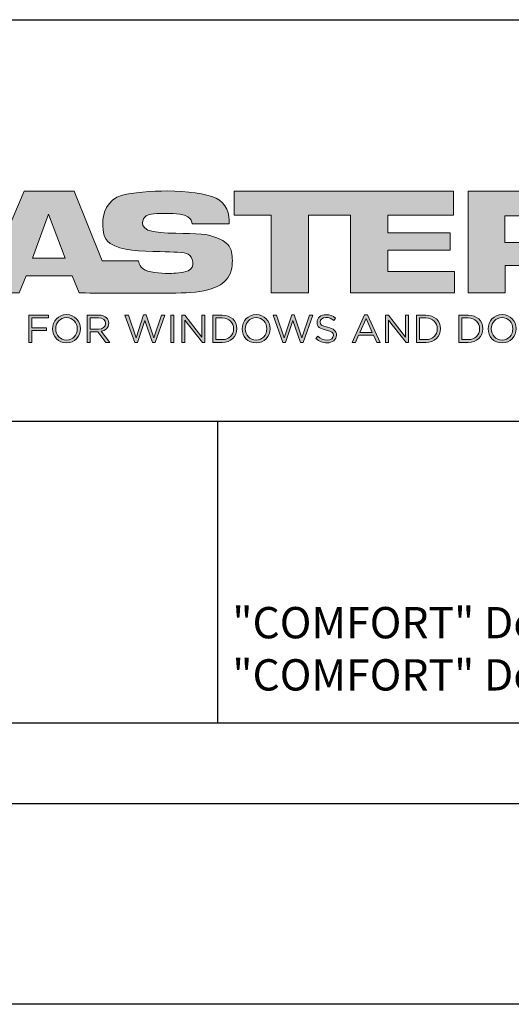
# Model space of a CAD drawing. Units: millimetres. Extents: x 6 to 426, y 1 to 298.
# Drawn here: x 245 to 270, y 1 to 50 of the extents above; entities that cross this region are included whole.
import ezdxf

# ---------------------------------------------------------------- set-up
doc = ezdxf.new("R2010")
doc.units = ezdxf.units.MM
doc.header["$LTSCALE"] = 23.1
doc.layers.get('0').update_dxf_attribs({"linetype": 'CONTINUOUS'})
doc.layers.add('blu_bianco', color=255, linetype='CONTINUOUS')
doc.styles.add('DAVIDE', font='arial.ttf', dxfattribs={"height": 2.5})

# ---------------------------------------------------------------- blocks, each defined once
blk = doc.blocks.new('nuovologoMaster_bianco_schede_archiviodwg')
at = {"layer": 'blu_bianco'}
h = blk.add_hatch(color=256, dxfattribs=at)
h.dxf.hatch_style = 1
edge = h.paths.add_edge_path()
edge.add_spline(control_points=[(13.624, 16.074), (13.425, 16.293), (13.17, 16.376), (12.726, 16.523), (12.285, 16.672), (11.305, 16.598), (10.275, 16.67), (9.132, 16.749), (9.348, 17.274), (9.484, 17.431), (9.667, 17.641), (10.199, 17.621), (10.471, 17.626), (11.792, 17.653), (11.792, 17.326), (11.851, 17.102), (11.851, 17.102), (13.694, 17.102), (13.694, 17.102), (13.731, 17.597), (13.546, 18.148), (13.037, 18.384), (12.531, 18.621), (11.591, 18.742), (10.625, 18.742), (9.837, 18.742), (8.836, 18.662), (8.381, 18.535), (7.56, 18.308), (7.409, 17.542), (7.409, 17.287), (7.409, 16.897), (7.355, 16.433), (7.768, 16.131), (8.343, 15.771), (9.239, 15.752), (10.264, 15.723), (10.896, 15.705), (11.471, 15.707), (11.643, 15.604), (11.886, 15.478), (12.033, 14.932), (11.643, 14.774), (11.34, 14.658), (11.023, 14.642), (10.69, 14.642), (10.243, 14.642), (9.65, 14.674), (9.408, 14.876), (9.261, 15), (9.23, 15.035), (9.182, 15.273), (9.182, 15.273), (7.361, 15.273), (7.361, 15.273), (7.361, 15.273), (5.977, 18.739), (5.977, 18.739), (5.977, 18.739), (3.491, 18.739), (3.491, 18.739), (3.491, 18.739), (1.876, 14.979), (1.876, 14.979), (1.876, 14.979), (1.876, 18.739), (1.876, 18.739), (1.876, 18.739), (0.159, 18.739), (0.159, 18.739), (0.159, 18.739), (-2.313, 16.247), (-2.313, 16.247), (-2.313, 16.247), (-2.328, 18.739), (-2.328, 18.739), (-2.328, 18.739), (-4.096, 18.739), (-4.096, 18.739), (-4.096, 18.739), (-9.044, 13.666), (-9.044, 13.666), (-9.044, 13.666), (-7.172, 13.666), (-7.172, 13.666), (-7.172, 13.666), (-4.096, 16.785), (-4.096, 16.785), (-4.096, 16.785), (-4.096, 13.666), (-4.096, 13.666), (-4.096, 13.666), (-2.968, 13.666), (-2.968, 13.666), (-2.968, 13.666), (0.159, 16.785), (0.159, 16.785), (0.159, 16.785), (0.159, 13.666), (0.159, 13.666), (0.159, 13.666), (1.313, 13.666), (1.313, 13.666), (1.313, 13.666), (1.876, 13.666), (1.876, 13.666), (1.876, 13.666), (3.235, 13.666), (3.235, 13.666), (3.235, 13.666), (3.58, 14.512), (3.58, 14.512), (3.58, 14.512), (5.881, 14.512), (5.881, 14.512), (5.881, 14.512), (6.22, 13.666), (6.22, 13.666), (6.22, 13.666), (9.579, 13.661), (10.763, 13.663), (11.496, 13.663), (12.143, 13.69), (12.624, 13.827), (13.106, 13.967), (13.268, 14.047), (13.537, 14.316), (13.805, 14.585), (13.85, 14.963), (13.85, 15.283), (13.85, 15.554), (13.828, 15.854), (13.624, 16.074)], knot_values=[0, 0, 0, 0, 1, 1, 1, 2, 2, 2, 3, 3, 3, 4, 4, 4, 5, 5, 5, 6, 6, 6, 7, 7, 7, 8, 8, 8, 9, 9, 9, 10, 10, 10, 11, 11, 11, 12, 12, 12, 13, 13, 13, 14, 14, 14, 15, 15, 15, 16, 16, 16, 17, 17, 17, 18, 18, 18, 19, 19, 19, 20, 20, 20, 21, 21, 21, 22, 22, 22, 23, 23, 23, 24, 24, 24, 25, 25, 25, 26, 26, 26, 27, 27, 27, 28, 28, 28, 29, 29, 29, 30, 30, 30, 31, 31, 31, 32, 32, 32, 33, 33, 33, 34, 34, 34, 35, 35, 35, 36, 36, 36, 37, 37, 37, 38, 38, 38, 39, 39, 39, 40, 40, 40, 41, 41, 41, 42, 42, 42, 43, 43, 43, 44, 44, 44, 44], degree=3, periodic=0)
h.paths.add_polyline_path([(3.899, 15.398), (4.705, 17.595), (5.525, 15.398)], flags=16)
h = blk.add_hatch(color=256, dxfattribs=at)
h.dxf.hatch_style = 1
h.paths.add_polyline_path([(15.784, 13.666), (15.784, 17.534), (13.944, 17.534), (13.944, 18.74), (19.732, 18.74), (20.057, 18.74), (24.867, 18.74), (24.867, 17.534), (21.586, 17.534), (21.586, 16.654), (24.687, 16.654), (24.687, 15.793), (21.586, 15.793), (21.586, 14.733), (24.907, 14.733), (24.907, 13.666), (19.732, 13.666), (19.732, 17.534), (17.644, 17.534), (17.644, 13.666)])
h = blk.add_hatch(color=256, dxfattribs=at)
h.dxf.hatch_style = 1
edge = h.paths.add_edge_path()
edge.add_spline(control_points=[(30.269, 15.633), (32.438, 15.603), (31.995, 18.359), (30.622, 18.627), (30.262, 18.709), (29.556, 18.74), (28.759, 18.74), (28.759, 18.74), (25.587, 18.74), (25.587, 18.74), (25.587, 18.74), (25.587, 13.666), (25.587, 13.666), (25.587, 13.666), (27.428, 13.666), (27.428, 13.666), (27.428, 13.666), (27.428, 15.033), (27.428, 15.033), (27.428, 15.033), (28.908, 15.033), (28.908, 15.033), (28.908, 15.033), (30.229, 13.666), (30.229, 13.666), (30.229, 13.666), (32.297, 13.666), (32.297, 13.666), (32.297, 13.666), (30.269, 15.633), (30.269, 15.633)], knot_values=[0, 0, 0, 0, 1, 1, 1, 2, 2, 2, 3, 3, 3, 4, 4, 4, 5, 5, 5, 6, 6, 6, 7, 7, 7, 8, 8, 8, 9, 9, 9, 10, 10, 10, 10], degree=3, periodic=0)
edge = h.paths.add_edge_path(flags=16)
edge.add_spline(control_points=[(29.72, 16.455), (29.635, 16.155), (29.219, 16.179), (29.219, 16.179), (29.219, 16.179), (27.419, 16.179), (27.419, 16.179), (27.419, 16.179), (27.419, 17.51), (27.419, 17.51), (27.419, 17.51), (29.23, 17.51), (29.23, 17.51), (29.889, 17.51), (29.806, 16.754), (29.72, 16.455)], knot_values=[0, 0, 0, 0, 1, 1, 1, 2, 2, 2, 3, 3, 3, 4, 4, 4, 5, 5, 5, 5], degree=3, periodic=0)
h = blk.add_hatch(color=256, dxfattribs=at)
h.dxf.hatch_style = 1
h.paths.add_polyline_path([(3.711, 12.567), (4.69, 12.567), (4.69, 12.425), (3.865, 12.425), (3.865, 11.938), (4.603, 11.938), (4.603, 11.798), (3.865, 11.798), (3.865, 11.204), (3.711, 11.204)])
h = blk.add_hatch(color=256, dxfattribs=at)
h.dxf.hatch_style = 1
edge = h.paths.add_edge_path()
edge.add_spline(control_points=[(4.899, 11.881), (4.899, 11.881), (4.899, 11.885), (4.899, 11.885), (4.899, 12.261), (5.182, 12.59), (5.597, 12.59), (6.011, 12.59), (6.29, 12.265), (6.29, 11.889), (6.29, 11.889), (6.29, 11.885), (6.29, 11.885), (6.29, 11.509), (6.008, 11.18), (5.593, 11.18), (5.178, 11.18), (4.899, 11.505), (4.899, 11.881)], knot_values=[0, 0, 0, 0, 1, 1, 1, 2, 2, 2, 3, 3, 3, 4, 4, 4, 5, 5, 5, 6, 6, 6, 6], degree=3, periodic=0)
edge = h.paths.add_edge_path(flags=16)
edge.add_spline(control_points=[(6.13, 11.881), (6.13, 11.881), (6.13, 11.885), (6.13, 11.885), (6.13, 12.195), (5.904, 12.448), (5.593, 12.448), (5.281, 12.448), (5.059, 12.199), (5.059, 11.889), (5.059, 11.889), (5.059, 11.885), (5.059, 11.885), (5.059, 11.575), (5.285, 11.322), (5.597, 11.322), (5.908, 11.322), (6.13, 11.572), (6.13, 11.881)], knot_values=[0, 0, 0, 0, 1, 1, 1, 2, 2, 2, 3, 3, 3, 4, 4, 4, 5, 5, 5, 6, 6, 6, 6], degree=3, periodic=0)
h = blk.add_hatch(color=256, dxfattribs=at)
h.dxf.hatch_style = 1
edge = h.paths.add_edge_path()
edge.add_spline(control_points=[(6.616, 12.567), (6.616, 12.567), (7.202, 12.567), (7.202, 12.567), (7.37, 12.567), (7.504, 12.516), (7.59, 12.43), (7.656, 12.364), (7.695, 12.269), (7.695, 12.162), (7.695, 12.162), (7.695, 12.158), (7.695, 12.158), (7.695, 11.932), (7.539, 11.799), (7.325, 11.76), (7.325, 11.76), (7.744, 11.204), (7.744, 11.204), (7.744, 11.204), (7.555, 11.204), (7.555, 11.204), (7.555, 11.204), (7.159, 11.733), (7.159, 11.733), (7.159, 11.733), (6.77, 11.733), (6.77, 11.733), (6.77, 11.733), (6.77, 11.204), (6.77, 11.204), (6.77, 11.204), (6.616, 11.204), (6.616, 11.204), (6.616, 11.204), (6.616, 12.567), (6.616, 12.567)], knot_values=[0, 0, 0, 0, 1, 1, 1, 2, 2, 2, 3, 3, 3, 4, 4, 4, 5, 5, 5, 6, 6, 6, 7, 7, 7, 8, 8, 8, 9, 9, 9, 10, 10, 10, 11, 11, 11, 12, 12, 12, 12], degree=3, periodic=0)
edge = h.paths.add_edge_path(flags=16)
edge.add_spline(control_points=[(7.189, 11.871), (7.393, 11.871), (7.539, 11.977), (7.539, 12.152), (7.539, 12.152), (7.539, 12.156), (7.539, 12.156), (7.539, 12.323), (7.411, 12.425), (7.191, 12.425), (7.191, 12.425), (6.77, 12.425), (6.77, 12.425), (6.77, 12.425), (6.77, 11.871), (6.77, 11.871), (6.77, 11.871), (7.189, 11.871), (7.189, 11.871)], knot_values=[0, 0, 0, 0, 1, 1, 1, 2, 2, 2, 3, 3, 3, 4, 4, 4, 5, 5, 5, 6, 6, 6, 6], degree=3, periodic=0)
h = blk.add_hatch(color=256, dxfattribs=at)
h.dxf.hatch_style = 1
h.paths.add_polyline_path([(8.504, 12.567), (8.672, 12.567), (9.061, 11.431), (9.435, 12.571), (9.562, 12.571), (9.936, 11.431), (10.325, 12.567), (10.487, 12.567), (10, 11.194), (9.869, 11.194), (9.495, 12.3), (9.12, 11.194), (8.991, 11.194)])
h = blk.add_hatch(color=256, dxfattribs=at)
h.dxf.hatch_style = 1
h.paths.add_polyline_path([(10.78, 12.567), (10.934, 12.567), (10.934, 11.203), (10.78, 11.203)])
h = blk.add_hatch(color=256, dxfattribs=at)
h.dxf.hatch_style = 1
h.paths.add_polyline_path([(11.333, 12.567), (11.477, 12.567), (12.336, 11.474), (12.336, 12.567), (12.486, 12.567), (12.486, 11.204), (12.364, 11.204), (11.483, 12.321), (11.483, 11.204), (11.333, 11.204)])
h = blk.add_hatch(color=256, dxfattribs=at)
h.dxf.hatch_style = 1
edge = h.paths.add_edge_path()
edge.add_spline(control_points=[(12.873, 12.567), (12.873, 12.567), (13.346, 12.567), (13.346, 12.567), (13.774, 12.567), (14.07, 12.273), (14.07, 11.889), (14.07, 11.889), (14.07, 11.885), (14.07, 11.885), (14.07, 11.501), (13.774, 11.204), (13.346, 11.204), (13.346, 11.204), (12.873, 11.204), (12.873, 11.204), (12.873, 11.204), (12.873, 12.567), (12.873, 12.567)], knot_values=[0, 0, 0, 0, 1, 1, 1, 2, 2, 2, 3, 3, 3, 4, 4, 4, 5, 5, 5, 6, 6, 6, 6], degree=3, periodic=0)
edge = h.paths.add_edge_path(flags=16)
edge.add_spline(control_points=[(13.027, 12.425), (13.027, 12.425), (13.027, 11.346), (13.027, 11.346), (13.027, 11.346), (13.346, 11.346), (13.346, 11.346), (13.691, 11.346), (13.911, 11.579), (13.911, 11.881), (13.911, 11.881), (13.911, 11.885), (13.911, 11.885), (13.911, 12.187), (13.691, 12.425), (13.346, 12.425), (13.346, 12.425), (13.027, 12.425), (13.027, 12.425)], knot_values=[0, 0, 0, 0, 1, 1, 1, 2, 2, 2, 3, 3, 3, 4, 4, 4, 5, 5, 5, 6, 6, 6, 6], degree=3, periodic=0)
h = blk.add_hatch(color=256, dxfattribs=at)
h.dxf.hatch_style = 1
edge = h.paths.add_edge_path()
edge.add_spline(control_points=[(14.336, 11.881), (14.336, 11.881), (14.336, 11.885), (14.336, 11.885), (14.336, 12.261), (14.618, 12.59), (15.033, 12.59), (15.448, 12.59), (15.727, 12.265), (15.727, 11.889), (15.727, 11.889), (15.727, 11.885), (15.727, 11.885), (15.727, 11.509), (15.444, 11.18), (15.029, 11.18), (14.615, 11.18), (14.336, 11.505), (14.336, 11.881)], knot_values=[0, 0, 0, 0, 1, 1, 1, 2, 2, 2, 3, 3, 3, 4, 4, 4, 5, 5, 5, 6, 6, 6, 6], degree=3, periodic=0)
edge = h.paths.add_edge_path(flags=16)
edge.add_spline(control_points=[(15.567, 11.881), (15.567, 11.881), (15.567, 11.885), (15.567, 11.885), (15.567, 12.195), (15.341, 12.448), (15.029, 12.448), (14.718, 12.448), (14.496, 12.199), (14.496, 11.889), (14.496, 11.889), (14.496, 11.885), (14.496, 11.885), (14.496, 11.575), (14.722, 11.322), (15.033, 11.322), (15.345, 11.322), (15.567, 11.572), (15.567, 11.881)], knot_values=[0, 0, 0, 0, 1, 1, 1, 2, 2, 2, 3, 3, 3, 4, 4, 4, 5, 5, 5, 6, 6, 6, 6], degree=3, periodic=0)
h = blk.add_hatch(color=256, dxfattribs=at)
h.dxf.hatch_style = 1
h.paths.add_polyline_path([(15.877, 12.567), (16.045, 12.567), (16.434, 11.431), (16.808, 12.571), (16.935, 12.571), (17.309, 11.431), (17.698, 12.567), (17.86, 12.567), (17.373, 11.194), (17.242, 11.194), (16.869, 12.3), (16.493, 11.194), (16.364, 11.194)])
h = blk.add_hatch(color=256, dxfattribs=at)
h.dxf.hatch_style = 1
edge = h.paths.add_edge_path()
edge.add_spline(control_points=[(18.011, 11.402), (18.011, 11.402), (18.106, 11.515), (18.106, 11.515), (18.249, 11.386), (18.385, 11.322), (18.574, 11.322), (18.757, 11.322), (18.878, 11.42), (18.878, 11.554), (18.878, 11.554), (18.878, 11.558), (18.878, 11.558), (18.878, 11.684), (18.809, 11.757), (18.523, 11.817), (18.21, 11.885), (18.066, 11.986), (18.066, 12.21), (18.066, 12.21), (18.066, 12.214), (18.066, 12.214), (18.066, 12.428), (18.254, 12.586), (18.513, 12.586), (18.712, 12.586), (18.854, 12.53), (18.992, 12.419), (18.992, 12.419), (18.903, 12.3), (18.903, 12.3), (18.776, 12.403), (18.65, 12.448), (18.51, 12.448), (18.332, 12.448), (18.219, 12.351), (18.219, 12.228), (18.219, 12.228), (18.219, 12.224), (18.219, 12.224), (18.219, 12.095), (18.289, 12.023), (18.589, 11.959), (18.893, 11.893), (19.033, 11.782), (19.033, 11.573), (19.033, 11.573), (19.033, 11.57), (19.033, 11.57), (19.033, 11.336), (18.838, 11.184), (18.568, 11.184), (18.352, 11.184), (18.174, 11.256), (18.011, 11.402)], knot_values=[0, 0, 0, 0, 1, 1, 1, 2, 2, 2, 3, 3, 3, 4, 4, 4, 5, 5, 5, 6, 6, 6, 7, 7, 7, 8, 8, 8, 9, 9, 9, 10, 10, 10, 11, 11, 11, 12, 12, 12, 13, 13, 13, 14, 14, 14, 15, 15, 15, 16, 16, 16, 17, 17, 17, 18, 18, 18, 18], degree=3, periodic=0)
h = blk.add_hatch(color=256, dxfattribs=at)
h.dxf.hatch_style = 1
h.paths.add_polyline_path([(20.436, 12.576), (20.581, 12.576), (21.202, 11.203), (21.036, 11.203), (20.876, 11.564), (20.135, 11.564), (19.973, 11.203), (19.815, 11.203)])
h.paths.add_polyline_path([(20.816, 11.704), (20.507, 12.397), (20.195, 11.704)], flags=16)
h = blk.add_hatch(color=256, dxfattribs=at)
h.dxf.hatch_style = 1
h.paths.add_polyline_path([(21.471, 12.567), (21.615, 12.567), (22.474, 11.474), (22.474, 12.567), (22.624, 12.567), (22.624, 11.204), (22.502, 11.204), (21.621, 12.321), (21.621, 11.204), (21.471, 11.204)])
h = blk.add_hatch(color=256, dxfattribs=at)
h.dxf.hatch_style = 1
edge = h.paths.add_edge_path()
edge.add_spline(control_points=[(23.011, 12.567), (23.011, 12.567), (23.484, 12.567), (23.484, 12.567), (23.912, 12.567), (24.208, 12.273), (24.208, 11.889), (24.208, 11.889), (24.208, 11.885), (24.208, 11.885), (24.208, 11.501), (23.912, 11.204), (23.484, 11.204), (23.484, 11.204), (23.011, 11.204), (23.011, 11.204), (23.011, 11.204), (23.011, 12.567), (23.011, 12.567)], knot_values=[0, 0, 0, 0, 1, 1, 1, 2, 2, 2, 3, 3, 3, 4, 4, 4, 5, 5, 5, 6, 6, 6, 6], degree=3, periodic=0)
edge = h.paths.add_edge_path(flags=16)
edge.add_spline(control_points=[(23.164, 12.425), (23.164, 12.425), (23.164, 11.346), (23.164, 11.346), (23.164, 11.346), (23.484, 11.346), (23.484, 11.346), (23.828, 11.346), (24.049, 11.579), (24.049, 11.881), (24.049, 11.881), (24.049, 11.885), (24.049, 11.885), (24.049, 12.187), (23.828, 12.425), (23.484, 12.425), (23.484, 12.425), (23.164, 12.425), (23.164, 12.425)], knot_values=[0, 0, 0, 0, 1, 1, 1, 2, 2, 2, 3, 3, 3, 4, 4, 4, 5, 5, 5, 6, 6, 6, 6], degree=3, periodic=0)
h = blk.add_hatch(color=256, dxfattribs=at)
h.dxf.hatch_style = 1
edge = h.paths.add_edge_path()
edge.add_spline(control_points=[(25.119, 12.567), (25.119, 12.567), (25.592, 12.567), (25.592, 12.567), (26.02, 12.567), (26.316, 12.273), (26.316, 11.889), (26.316, 11.889), (26.316, 11.885), (26.316, 11.885), (26.316, 11.501), (26.02, 11.204), (25.592, 11.204), (25.592, 11.204), (25.119, 11.204), (25.119, 11.204), (25.119, 11.204), (25.119, 12.567), (25.119, 12.567)], knot_values=[0, 0, 0, 0, 1, 1, 1, 2, 2, 2, 3, 3, 3, 4, 4, 4, 5, 5, 5, 6, 6, 6, 6], degree=3, periodic=0)
edge = h.paths.add_edge_path(flags=16)
edge.add_spline(control_points=[(25.273, 12.425), (25.273, 12.425), (25.273, 11.346), (25.273, 11.346), (25.273, 11.346), (25.592, 11.346), (25.592, 11.346), (25.937, 11.346), (26.157, 11.579), (26.157, 11.881), (26.157, 11.881), (26.157, 11.885), (26.157, 11.885), (26.157, 12.187), (25.937, 12.425), (25.592, 12.425), (25.592, 12.425), (25.273, 12.425), (25.273, 12.425)], knot_values=[0, 0, 0, 0, 1, 1, 1, 2, 2, 2, 3, 3, 3, 4, 4, 4, 5, 5, 5, 6, 6, 6, 6], degree=3, periodic=0)
h = blk.add_hatch(color=256, dxfattribs=at)
h.dxf.hatch_style = 1
edge = h.paths.add_edge_path()
edge.add_spline(control_points=[(26.582, 11.881), (26.582, 11.881), (26.582, 11.885), (26.582, 11.885), (26.582, 12.261), (26.865, 12.59), (27.279, 12.59), (27.694, 12.59), (27.973, 12.265), (27.973, 11.889), (27.973, 11.889), (27.973, 11.885), (27.973, 11.885), (27.973, 11.509), (27.69, 11.18), (27.275, 11.18), (26.861, 11.18), (26.582, 11.505), (26.582, 11.881)], knot_values=[0, 0, 0, 0, 1, 1, 1, 2, 2, 2, 3, 3, 3, 4, 4, 4, 5, 5, 5, 6, 6, 6, 6], degree=3, periodic=0)
edge = h.paths.add_edge_path(flags=16)
edge.add_spline(control_points=[(27.813, 11.881), (27.813, 11.881), (27.813, 11.885), (27.813, 11.885), (27.813, 12.195), (27.587, 12.448), (27.275, 12.448), (26.964, 12.448), (26.742, 12.199), (26.742, 11.889), (26.742, 11.889), (26.742, 11.885), (26.742, 11.885), (26.742, 11.575), (26.968, 11.322), (27.279, 11.322), (27.591, 11.322), (27.813, 11.572), (27.813, 11.881)], knot_values=[0, 0, 0, 0, 1, 1, 1, 2, 2, 2, 3, 3, 3, 4, 4, 4, 5, 5, 5, 6, 6, 6, 6], degree=3, periodic=0)
for p, q in [((-16.556, 27.267), (33.444, 27.267)), ((33.444, 7.267), (-16.556, 7.267))]:
    blk.add_line(p, q)
at = {"layer": 'blu_bianco', "lineweight": 9}
for points in [[(15.784, 13.666), (15.784, 17.534), (13.944, 17.534), (13.944, 18.74), (19.732, 18.74), (20.057, 18.74), (24.867, 18.74), (24.867, 17.534), (21.586, 17.534), (21.586, 16.654), (24.687, 16.654), (24.687, 15.793), (21.586, 15.793), (21.586, 14.733), (24.907, 14.733), (24.907, 13.666), (19.732, 13.666), (19.732, 17.534), (17.644, 17.534), (17.644, 13.666), (15.784, 13.666)], [(3.899, 15.398), (4.705, 17.595), (5.525, 15.398), (3.899, 15.398)], [(3.711, 12.567), (4.69, 12.567), (4.69, 12.425), (3.865, 12.425), (3.865, 11.938), (4.603, 11.938), (4.603, 11.798), (3.865, 11.798), (3.865, 11.204), (3.711, 11.204), (3.711, 12.567)], [(8.504, 12.567), (8.672, 12.567), (9.061, 11.431), (9.435, 12.571), (9.562, 12.571), (9.936, 11.431), (10.325, 12.567), (10.487, 12.567), (10, 11.194), (9.869, 11.194), (9.495, 12.3), (9.12, 11.194), (8.991, 11.194), (8.504, 12.567)], [(10.78, 12.567), (10.934, 12.567), (10.934, 11.203), (10.78, 11.203), (10.78, 12.567)], [(11.333, 12.567), (11.477, 12.567), (12.336, 11.474), (12.336, 12.567), (12.486, 12.567), (12.486, 11.204), (12.364, 11.204), (11.483, 12.321), (11.483, 11.204), (11.333, 11.204), (11.333, 12.567)], [(15.877, 12.567), (16.045, 12.567), (16.434, 11.431), (16.808, 12.571), (16.935, 12.571), (17.309, 11.431), (17.698, 12.567), (17.86, 12.567), (17.373, 11.194), (17.242, 11.194), (16.869, 12.3), (16.493, 11.194), (16.364, 11.194), (15.877, 12.567)], [(20.436, 12.576), (20.581, 12.576), (21.202, 11.203), (21.036, 11.203), (20.876, 11.564), (20.135, 11.564), (19.973, 11.203), (19.815, 11.203), (20.436, 12.576)], [(20.816, 11.704), (20.507, 12.397), (20.195, 11.704), (20.816, 11.704)], [(21.471, 12.567), (21.615, 12.567), (22.474, 11.474), (22.474, 12.567), (22.624, 12.567), (22.624, 11.204), (22.502, 11.204), (21.621, 12.321), (21.621, 11.204), (21.471, 11.204), (21.471, 12.567)]]:
    blk.add_lwpolyline(points, dxfattribs=at)
for points, knots in [([(13.624, 16.074), (13.425, 16.293), (13.17, 16.376), (12.726, 16.523), (12.285, 16.672), (11.305, 16.598), (10.275, 16.67), (9.132, 16.749), (9.348, 17.274), (9.484, 17.431), (9.667, 17.641), (10.199, 17.621), (10.471, 17.626), (11.792, 17.653), (11.792, 17.326), (11.851, 17.102), (11.851, 17.102), (13.694, 17.102), (13.694, 17.102), (13.731, 17.597), (13.546, 18.148), (13.037, 18.384), (12.531, 18.621), (11.591, 18.742), (10.625, 18.742), (9.837, 18.742), (8.836, 18.662), (8.381, 18.535), (7.56, 18.308), (7.409, 17.542), (7.409, 17.287), (7.409, 16.897), (7.355, 16.433), (7.768, 16.131), (8.343, 15.771), (9.239, 15.752), (10.264, 15.723), (10.896, 15.705), (11.471, 15.707), (11.643, 15.604), (11.886, 15.478), (12.033, 14.932), (11.643, 14.774), (11.34, 14.658), (11.023, 14.642), (10.69, 14.642), (10.243, 14.642), (9.65, 14.674), (9.408, 14.876), (9.261, 15), (9.23, 15.035), (9.182, 15.273), (9.182, 15.273), (7.361, 15.273), (7.361, 15.273), (7.361, 15.273), (5.977, 18.739), (5.977, 18.739), (5.977, 18.739), (3.491, 18.739), (3.491, 18.739), (3.491, 18.739), (1.876, 14.979), (1.876, 14.979), (1.876, 14.979), (1.876, 18.739), (1.876, 18.739), (1.876, 18.739), (0.159, 18.739), (0.159, 18.739), (0.159, 18.739), (-2.313, 16.247), (-2.313, 16.247), (-2.313, 16.247), (-2.328, 18.739), (-2.328, 18.739), (-2.328, 18.739), (-4.096, 18.739), (-4.096, 18.739), (-4.096, 18.739), (-9.044, 13.666), (-9.044, 13.666), (-9.044, 13.666), (-7.172, 13.666), (-7.172, 13.666), (-7.172, 13.666), (-4.096, 16.785), (-4.096, 16.785), (-4.096, 16.785), (-4.096, 13.666), (-4.096, 13.666), (-4.096, 13.666), (-2.968, 13.666), (-2.968, 13.666), (-2.968, 13.666), (0.159, 16.785), (0.159, 16.785), (0.159, 16.785), (0.159, 13.666), (0.159, 13.666), (0.159, 13.666), (1.313, 13.666), (1.313, 13.666), (1.313, 13.666), (1.876, 13.666), (1.876, 13.666), (1.876, 13.666), (3.235, 13.666), (3.235, 13.666), (3.235, 13.666), (3.58, 14.512), (3.58, 14.512), (3.58, 14.512), (5.881, 14.512), (5.881, 14.512), (5.881, 14.512), (6.22, 13.666), (6.22, 13.666), (6.22, 13.666), (9.579, 13.661), (10.763, 13.663), (11.496, 13.663), (12.143, 13.69), (12.624, 13.827), (13.106, 13.967), (13.268, 14.047), (13.537, 14.316), (13.805, 14.585), (13.85, 14.963), (13.85, 15.283), (13.85, 15.554), (13.828, 15.854), (13.624, 16.074)], [0, 0, 0, 0, 1, 1, 1, 2, 2, 2, 3, 3, 3, 4, 4, 4, 5, 5, 5, 6, 6, 6, 7, 7, 7, 8, 8, 8, 9, 9, 9, 10, 10, 10, 11, 11, 11, 12, 12, 12, 13, 13, 13, 14, 14, 14, 15, 15, 15, 16, 16, 16, 17, 17, 17, 18, 18, 18, 19, 19, 19, 20, 20, 20, 21, 21, 21, 22, 22, 22, 23, 23, 23, 24, 24, 24, 25, 25, 25, 26, 26, 26, 27, 27, 27, 28, 28, 28, 29, 29, 29, 30, 30, 30, 31, 31, 31, 32, 32, 32, 33, 33, 33, 34, 34, 34, 35, 35, 35, 36, 36, 36, 37, 37, 37, 38, 38, 38, 39, 39, 39, 40, 40, 40, 41, 41, 41, 42, 42, 42, 43, 43, 43, 44, 44, 44, 44]), ([(30.269, 15.633), (32.438, 15.603), (31.995, 18.359), (30.622, 18.627), (30.262, 18.709), (29.556, 18.74), (28.759, 18.74), (28.759, 18.74), (25.587, 18.74), (25.587, 18.74), (25.587, 18.74), (25.587, 13.666), (25.587, 13.666), (25.587, 13.666), (27.428, 13.666), (27.428, 13.666), (27.428, 13.666), (27.428, 15.033), (27.428, 15.033), (27.428, 15.033), (28.908, 15.033), (28.908, 15.033), (28.908, 15.033), (30.229, 13.666), (30.229, 13.666), (30.229, 13.666), (32.297, 13.666), (32.297, 13.666), (32.297, 13.666), (30.269, 15.633), (30.269, 15.633)], [0, 0, 0, 0, 1, 1, 1, 2, 2, 2, 3, 3, 3, 4, 4, 4, 5, 5, 5, 6, 6, 6, 7, 7, 7, 8, 8, 8, 9, 9, 9, 10, 10, 10, 10]), ([(29.72, 16.455), (29.635, 16.155), (29.219, 16.179), (29.219, 16.179), (29.219, 16.179), (27.419, 16.179), (27.419, 16.179), (27.419, 16.179), (27.419, 17.51), (27.419, 17.51), (27.419, 17.51), (29.23, 17.51), (29.23, 17.51), (29.889, 17.51), (29.806, 16.754), (29.72, 16.455)], [0, 0, 0, 0, 1, 1, 1, 2, 2, 2, 3, 3, 3, 4, 4, 4, 5, 5, 5, 5]), ([(4.899, 11.881), (4.899, 11.881), (4.899, 11.885), (4.899, 11.885), (4.899, 12.261), (5.182, 12.59), (5.597, 12.59), (6.011, 12.59), (6.29, 12.265), (6.29, 11.889), (6.29, 11.889), (6.29, 11.885), (6.29, 11.885), (6.29, 11.509), (6.008, 11.18), (5.593, 11.18), (5.178, 11.18), (4.899, 11.505), (4.899, 11.881)], [0, 0, 0, 0, 1, 1, 1, 2, 2, 2, 3, 3, 3, 4, 4, 4, 5, 5, 5, 6, 6, 6, 6]), ([(6.13, 11.881), (6.13, 11.881), (6.13, 11.885), (6.13, 11.885), (6.13, 12.195), (5.904, 12.448), (5.593, 12.448), (5.281, 12.448), (5.059, 12.199), (5.059, 11.889), (5.059, 11.889), (5.059, 11.885), (5.059, 11.885), (5.059, 11.575), (5.285, 11.322), (5.597, 11.322), (5.908, 11.322), (6.13, 11.572), (6.13, 11.881)], [0, 0, 0, 0, 1, 1, 1, 2, 2, 2, 3, 3, 3, 4, 4, 4, 5, 5, 5, 6, 6, 6, 6]), ([(6.616, 12.567), (6.616, 12.567), (7.202, 12.567), (7.202, 12.567), (7.37, 12.567), (7.504, 12.516), (7.59, 12.43), (7.656, 12.364), (7.695, 12.269), (7.695, 12.162), (7.695, 12.162), (7.695, 12.158), (7.695, 12.158), (7.695, 11.932), (7.539, 11.799), (7.325, 11.76), (7.325, 11.76), (7.744, 11.204), (7.744, 11.204), (7.744, 11.204), (7.555, 11.204), (7.555, 11.204), (7.555, 11.204), (7.159, 11.733), (7.159, 11.733), (7.159, 11.733), (6.77, 11.733), (6.77, 11.733), (6.77, 11.733), (6.77, 11.204), (6.77, 11.204), (6.77, 11.204), (6.616, 11.204), (6.616, 11.204), (6.616, 11.204), (6.616, 12.567), (6.616, 12.567)], [0, 0, 0, 0, 1, 1, 1, 2, 2, 2, 3, 3, 3, 4, 4, 4, 5, 5, 5, 6, 6, 6, 7, 7, 7, 8, 8, 8, 9, 9, 9, 10, 10, 10, 11, 11, 11, 12, 12, 12, 12]), ([(7.189, 11.871), (7.393, 11.871), (7.539, 11.977), (7.539, 12.152), (7.539, 12.152), (7.539, 12.156), (7.539, 12.156), (7.539, 12.323), (7.411, 12.425), (7.191, 12.425), (7.191, 12.425), (6.77, 12.425), (6.77, 12.425), (6.77, 12.425), (6.77, 11.871), (6.77, 11.871), (6.77, 11.871), (7.189, 11.871), (7.189, 11.871)], [0, 0, 0, 0, 1, 1, 1, 2, 2, 2, 3, 3, 3, 4, 4, 4, 5, 5, 5, 6, 6, 6, 6]), ([(12.873, 12.567), (12.873, 12.567), (13.346, 12.567), (13.346, 12.567), (13.774, 12.567), (14.07, 12.273), (14.07, 11.889), (14.07, 11.889), (14.07, 11.885), (14.07, 11.885), (14.07, 11.501), (13.774, 11.204), (13.346, 11.204), (13.346, 11.204), (12.873, 11.204), (12.873, 11.204), (12.873, 11.204), (12.873, 12.567), (12.873, 12.567)], [0, 0, 0, 0, 1, 1, 1, 2, 2, 2, 3, 3, 3, 4, 4, 4, 5, 5, 5, 6, 6, 6, 6]), ([(13.027, 12.425), (13.027, 12.425), (13.027, 11.346), (13.027, 11.346), (13.027, 11.346), (13.346, 11.346), (13.346, 11.346), (13.691, 11.346), (13.911, 11.579), (13.911, 11.881), (13.911, 11.881), (13.911, 11.885), (13.911, 11.885), (13.911, 12.187), (13.691, 12.425), (13.346, 12.425), (13.346, 12.425), (13.027, 12.425), (13.027, 12.425)], [0, 0, 0, 0, 1, 1, 1, 2, 2, 2, 3, 3, 3, 4, 4, 4, 5, 5, 5, 6, 6, 6, 6]), ([(14.336, 11.881), (14.336, 11.881), (14.336, 11.885), (14.336, 11.885), (14.336, 12.261), (14.618, 12.59), (15.033, 12.59), (15.448, 12.59), (15.727, 12.265), (15.727, 11.889), (15.727, 11.889), (15.727, 11.885), (15.727, 11.885), (15.727, 11.509), (15.444, 11.18), (15.029, 11.18), (14.615, 11.18), (14.336, 11.505), (14.336, 11.881)], [0, 0, 0, 0, 1, 1, 1, 2, 2, 2, 3, 3, 3, 4, 4, 4, 5, 5, 5, 6, 6, 6, 6]), ([(15.567, 11.881), (15.567, 11.881), (15.567, 11.885), (15.567, 11.885), (15.567, 12.195), (15.341, 12.448), (15.029, 12.448), (14.718, 12.448), (14.496, 12.199), (14.496, 11.889), (14.496, 11.889), (14.496, 11.885), (14.496, 11.885), (14.496, 11.575), (14.722, 11.322), (15.033, 11.322), (15.345, 11.322), (15.567, 11.572), (15.567, 11.881)], [0, 0, 0, 0, 1, 1, 1, 2, 2, 2, 3, 3, 3, 4, 4, 4, 5, 5, 5, 6, 6, 6, 6]), ([(18.011, 11.402), (18.011, 11.402), (18.106, 11.515), (18.106, 11.515), (18.249, 11.386), (18.385, 11.322), (18.574, 11.322), (18.757, 11.322), (18.878, 11.42), (18.878, 11.554), (18.878, 11.554), (18.878, 11.558), (18.878, 11.558), (18.878, 11.684), (18.809, 11.757), (18.523, 11.817), (18.21, 11.885), (18.066, 11.986), (18.066, 12.21), (18.066, 12.21), (18.066, 12.214), (18.066, 12.214), (18.066, 12.428), (18.254, 12.586), (18.513, 12.586), (18.712, 12.586), (18.854, 12.53), (18.992, 12.419), (18.992, 12.419), (18.903, 12.3), (18.903, 12.3), (18.776, 12.403), (18.65, 12.448), (18.51, 12.448), (18.332, 12.448), (18.219, 12.351), (18.219, 12.228), (18.219, 12.228), (18.219, 12.224), (18.219, 12.224), (18.219, 12.095), (18.289, 12.023), (18.589, 11.959), (18.893, 11.893), (19.033, 11.782), (19.033, 11.573), (19.033, 11.573), (19.033, 11.57), (19.033, 11.57), (19.033, 11.336), (18.838, 11.184), (18.568, 11.184), (18.352, 11.184), (18.174, 11.256), (18.011, 11.402)], [0, 0, 0, 0, 1, 1, 1, 2, 2, 2, 3, 3, 3, 4, 4, 4, 5, 5, 5, 6, 6, 6, 7, 7, 7, 8, 8, 8, 9, 9, 9, 10, 10, 10, 11, 11, 11, 12, 12, 12, 13, 13, 13, 14, 14, 14, 15, 15, 15, 16, 16, 16, 17, 17, 17, 18, 18, 18, 18]), ([(23.011, 12.567), (23.011, 12.567), (23.484, 12.567), (23.484, 12.567), (23.912, 12.567), (24.208, 12.273), (24.208, 11.889), (24.208, 11.889), (24.208, 11.885), (24.208, 11.885), (24.208, 11.501), (23.912, 11.204), (23.484, 11.204), (23.484, 11.204), (23.011, 11.204), (23.011, 11.204), (23.011, 11.204), (23.011, 12.567), (23.011, 12.567)], [0, 0, 0, 0, 1, 1, 1, 2, 2, 2, 3, 3, 3, 4, 4, 4, 5, 5, 5, 6, 6, 6, 6]), ([(23.164, 12.425), (23.164, 12.425), (23.164, 11.346), (23.164, 11.346), (23.164, 11.346), (23.484, 11.346), (23.484, 11.346), (23.828, 11.346), (24.049, 11.579), (24.049, 11.881), (24.049, 11.881), (24.049, 11.885), (24.049, 11.885), (24.049, 12.187), (23.828, 12.425), (23.484, 12.425), (23.484, 12.425), (23.164, 12.425), (23.164, 12.425)], [0, 0, 0, 0, 1, 1, 1, 2, 2, 2, 3, 3, 3, 4, 4, 4, 5, 5, 5, 6, 6, 6, 6]), ([(25.119, 12.567), (25.119, 12.567), (25.592, 12.567), (25.592, 12.567), (26.02, 12.567), (26.316, 12.273), (26.316, 11.889), (26.316, 11.889), (26.316, 11.885), (26.316, 11.885), (26.316, 11.501), (26.02, 11.204), (25.592, 11.204), (25.592, 11.204), (25.119, 11.204), (25.119, 11.204), (25.119, 11.204), (25.119, 12.567), (25.119, 12.567)], [0, 0, 0, 0, 1, 1, 1, 2, 2, 2, 3, 3, 3, 4, 4, 4, 5, 5, 5, 6, 6, 6, 6]), ([(25.273, 12.425), (25.273, 12.425), (25.273, 11.346), (25.273, 11.346), (25.273, 11.346), (25.592, 11.346), (25.592, 11.346), (25.937, 11.346), (26.157, 11.579), (26.157, 11.881), (26.157, 11.881), (26.157, 11.885), (26.157, 11.885), (26.157, 12.187), (25.937, 12.425), (25.592, 12.425), (25.592, 12.425), (25.273, 12.425), (25.273, 12.425)], [0, 0, 0, 0, 1, 1, 1, 2, 2, 2, 3, 3, 3, 4, 4, 4, 5, 5, 5, 6, 6, 6, 6]), ([(26.582, 11.881), (26.582, 11.881), (26.582, 11.885), (26.582, 11.885), (26.582, 12.261), (26.865, 12.59), (27.279, 12.59), (27.694, 12.59), (27.973, 12.265), (27.973, 11.889), (27.973, 11.889), (27.973, 11.885), (27.973, 11.885), (27.973, 11.509), (27.69, 11.18), (27.275, 11.18), (26.861, 11.18), (26.582, 11.505), (26.582, 11.881)], [0, 0, 0, 0, 1, 1, 1, 2, 2, 2, 3, 3, 3, 4, 4, 4, 5, 5, 5, 6, 6, 6, 6]), ([(27.813, 11.881), (27.813, 11.881), (27.813, 11.885), (27.813, 11.885), (27.813, 12.195), (27.587, 12.448), (27.275, 12.448), (26.964, 12.448), (26.742, 12.199), (26.742, 11.889), (26.742, 11.889), (26.742, 11.885), (26.742, 11.885), (26.742, 11.575), (26.968, 11.322), (27.279, 11.322), (27.591, 11.322), (27.813, 11.572), (27.813, 11.881)], [0, 0, 0, 0, 1, 1, 1, 2, 2, 2, 3, 3, 3, 4, 4, 4, 5, 5, 5, 6, 6, 6, 6])]:
    blk.add_open_spline(points, degree=3, knots=knots, dxfattribs=at)

msp = doc.modelspace()

# ---------------------------------------------------------------- linework, layer by layer
for p, q in [((225.68, 49.702), (415.88, 49.702)), ((415.88, 29.702), (225.68, 29.702)), ((255.365, 14.702), (255.365, 29.702)), ((225.68, 14.702), (415.88, 14.702)), ((225.68, 10.702), (415.88, 10.702)), ((425.88, 0.702), (5.88, 0.702))]:
    msp.add_line(p, q)

# ---------------------------------------------------------------- block references
msp.add_blockref('nuovologoMaster_bianco_schede_archiviodwg', (242.235, 22.435))

# ---------------------------------------------------------------- texts
at = {"insert": (256.081, 18.396), "char_height": 1.7, "width": 130.5148, "attachment_point": 4, "style": 'DAVIDE'}
msp.add_mtext('{\\fCalibri|b0|i0|c0|p34;\\H0.91667x;"COMFORT" Doppia maniglia con manici ribassati\\P\\fCalibri|b0|i1|c0|p34;"COMFORT" Double reduced handle}', dxfattribs=at)

doc.saveas('drawing.dxf')
